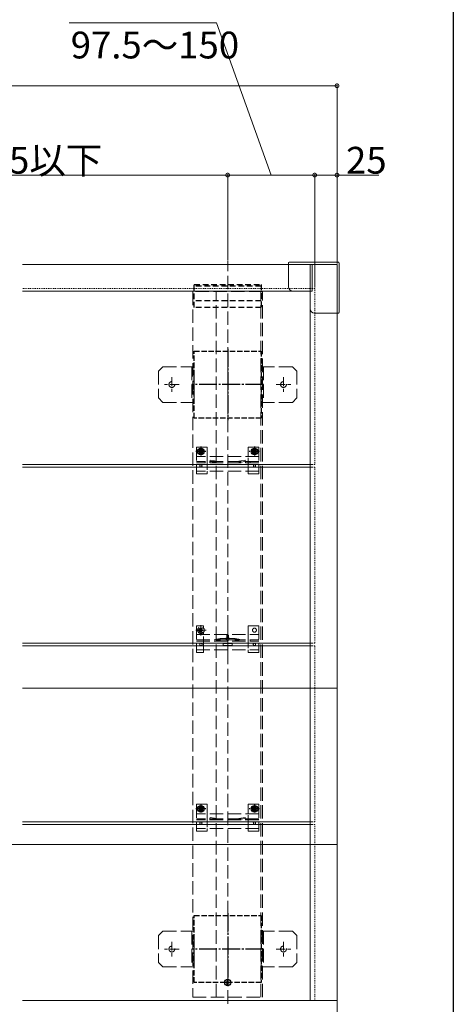
# Model space of a CAD drawing. Extents: x 0 to 3990, y 0 to 6413.
# Drawn here: x 3474 to 3960, y 556 to 1659 of the extents above; entities that cross this region are included whole.
import ezdxf

# ---------------------------------------------------------------- set-up
doc = ezdxf.new("R2010")
doc.units = 0
for name, pattern in [('HIDDEN', [9.525, 6.35, -3.175]), ('YCENTER_1', [13, 10, -1, 1, -1]), ('YDOT_1', [2, 1, -1]), ('YHIDDEN_1', [4, 3, -1])]:
    doc.linetypes.add(name, pattern=pattern)
for name, color, linetype, lineweight in [('YKK_12', 2, 'CONTINUOUS', 13), ('YKK_13', 4, 'CONTINUOUS', 13), ('YKK_D', 6, 'CONTINUOUS', 13), ('YSS_K', 3, 'CONTINUOUS', 13)]:
    doc.layers.add(name, color=color, linetype=linetype, lineweight=lineweight)
doc.layers.add('YKK_ZWAK', color=7, linetype='CONTINUOUS')
doc.styles.get("Standard").update_dxf_attribs({"font": 'txt', "bigfont": 'BIGFONT'})

msp = doc.modelspace()

# ---------------------------------------------------------------- linework, layer by layer
at = {"layer": 'YKK_12'}
for p, q in [((3477.2, 1384.6), (3801.7, 1384.6)), ((3799.7, 560.6), (3799.7, 1384.6)), ((3799.7, 1384.6), (3829.7, 1384.6)), ((3801.7, 1384.6), (3801.7, 1354.6)), ((3829.7, 1384.6), (3829.7, 560.6)), ((3801.7, 1354.6), (3477.2, 1354.6)), ((3801.7, 1160.6), (3477.2, 1160.6)), ((3801.7, 1157.6), (3477.2, 1157.6)), ((3801.7, 960.6), (3477.2, 960.6)), ((3801.7, 957.6), (3477.2, 957.6)), ((3477.2, 760.6), (3801.7, 760.6)), ((3801.7, 757.6), (3477.2, 757.6)), ((3477.2, 560.6), (3801.7, 560.6)), ((3829.7, 560.6), (3799.7, 560.6)), ((3801.7, 560.6), (3801.7, 560.6)), ((3801.7, 560.6), (3801.7, 560.6)), ((3801.7, 560.6), (3801.7, 560.6))]:
    msp.add_line(p, q, dxfattribs=at)
at = {"layer": 'YKK_12', "linetype": 'YDOT_1'}
for p, q in [((3804.7, 1357.6), (3477.2, 1357.6)), ((3804.7, 1160.6), (3804.7, 1357.6)), ((3801.7, 1160.6), (3804.7, 1160.6)), ((3801.7, 1157.6), (3804.7, 1157.6)), ((3804.7, 960.6), (3804.7, 1157.6)), ((3801.7, 960.6), (3804.7, 960.6)), ((3801.7, 957.6), (3804.7, 957.6)), ((3804.7, 760.6), (3804.7, 957.6)), ((3801.7, 760.6), (3804.7, 760.6)), ((3801.7, 760.6), (3804.7, 760.6)), ((3804.7, 757.6), (3801.7, 757.6)), ((3804.7, 560.6), (3804.7, 757.6))]:
    msp.add_line(p, q, dxfattribs=at)
at = {"layer": 'YKK_12', "ltscale": 10}
msp.add_line((184.7, 735.1), (3829.7, 735.1), dxfattribs=at)
at = {"layer": 'YKK_13', "linetype": 'YHIDDEN_1', "ltscale": 5}
for p, q in [((3707.2, 556.9), (3707.2, 1388.1)), ((3746.2, 1354.1), (3668.2, 1354.1)), ((3668.2, 1354.1), (3668.2, 564.1)), ((3694.2, 564.1), (3694.2, 1354.1)), ((3744.2, 564.1), (3744.2, 1354.1)), ((3746.2, 564.1), (3746.2, 1354.1)), ((3629.7, 1265.1), (3634.7, 1270.1)), ((3669.7, 1270.1), (3634.7, 1270.1)), ((3667.2, 1270.1), (3667.2, 1230.1)), ((3669.7, 1230.1), (3669.7, 1270.1)), ((3744.7, 1230.1), (3744.7, 1270.1)), ((3744.7, 1270.1), (3779.7, 1270.1)), ((3747.2, 1270.1), (3747.2, 1230.1)), ((3784.7, 1265.1), (3779.7, 1270.1)), ((3629.7, 1265.1), (3629.7, 1235.1)), ((3784.7, 1265.1), (3784.7, 1235.1)), ((3629.7, 1235.1), (3634.7, 1230.1)), ((3784.7, 1235.1), (3779.7, 1230.1)), ((3634.7, 1230.1), (3669.7, 1230.1)), ((3779.7, 1230.1), (3744.7, 1230.1)), ((3684.2, 1180.1), (3672.2, 1180.1)), ((3672.2, 1180.1), (3672.2, 1150.1)), ((3684.2, 1180.1), (3684.2, 1169.6)), ((3742.2, 1180.1), (3730.2, 1180.1)), ((3730.2, 1169.6), (3730.2, 1180.1)), ((3742.2, 1180.1), (3742.2, 1150.1)), ((3742.2, 1169.6), (3672.2, 1169.6)), ((3684.2, 1169.6), (3684.2, 1153.1)), ((3730.2, 1153.1), (3730.2, 1169.6)), ((3742.2, 1163.9), (3672.2, 1163.9)), ((3742.2, 1162.6), (3672.2, 1162.6)), ((3681.9, 1163.9), (3681.9, 1162.5)), ((3687.2, 1163.9), (3687.2, 1162.5)), ((3687.6, 1165.4), (3687.4, 1164.1)), ((3687.4, 1164.1), (3697.2, 1162.6)), ((3687.6, 1165.4), (3697.3, 1163.9)), ((3726.7, 1165.4), (3717.1, 1163.9)), ((3726.9, 1164.1), (3717.2, 1162.6)), ((3726.7, 1165.4), (3726.9, 1164.1)), ((3727.2, 1163.9), (3727.2, 1162.5)), ((3732.4, 1163.9), (3732.4, 1162.5)), ((3742.2, 1153.1), (3672.2, 1153.1)), ((3684.2, 1150.1), (3672.2, 1150.1)), ((3684.2, 1150.1), (3684.2, 1153.1)), ((3730.2, 1150.1), (3730.2, 1153.1)), ((3742.2, 1150.1), (3730.2, 1150.1)), ((3683.1, 975.1), (3671.6, 975.1)), ((3672.2, 980.1), (3680, 980.1)), ((3672.2, 980.1), (3672.2, 950.1)), ((3676.1, 975.5), (3675.3, 975.5)), ((3675.3, 975.5), (3675.3, 974.6)), ((3675.3, 974.6), (3676.1, 974.6)), ((3677.7, 977.1), (3676.9, 977.1)), ((3676.9, 977.1), (3676.9, 976.3)), ((3676.9, 973.8), (3676.9, 973)), ((3676.9, 973), (3677.7, 973)), ((3677.2, 977.3), (3680, 977.3)), ((3677.2, 972.8), (3680, 972.8)), ((3677.3, 969.3), (3677.3, 980.8)), ((3677.7, 976.3), (3677.7, 977.1)), ((3677.7, 973), (3677.7, 973.8)), ((3679.4, 975.5), (3678.5, 975.5)), ((3678.5, 974.6), (3679.4, 974.6)), ((3679.4, 974.6), (3679.4, 975.5)), ((3680, 977.3), (3680, 980.1)), ((3680, 970.1), (3680, 972.8)), ((3707.2, 980.3), (3707.2, 948)), ((3730.2, 980.1), (3742.2, 980.1)), ((3730.2, 980.1), (3730.2, 970.1)), ((3742.2, 980.1), (3742.2, 950.1)), ((3672.2, 970.1), (3742.2, 970.1)), ((3672.2, 964.1), (3742.2, 964.1)), ((3672.2, 962.6), (3742.2, 962.6)), ((3680, 953.1), (3680, 970.1)), ((3702.1, 964.4), (3712.3, 964.4)), ((3702.2, 960.1), (3712.2, 960.1)), ((3702.2, 958.1), (3702.2, 960.1)), ((3712.2, 958.1), (3712.2, 960.1)), ((3730.2, 970.1), (3730.2, 953.1)), ((3732.4, 964.1), (3732.4, 962.6)), ((3672.2, 953.1), (3742.2, 953.1)), ((3672.2, 950.1), (3680, 950.1)), ((3680, 950.1), (3680, 953.1)), ((3702.2, 958.1), (3712.2, 958.1)), ((3730.2, 950.1), (3730.2, 953.1)), ((3730.2, 950.1), (3742.2, 950.1)), ((3684.2, 780.1), (3672.2, 780.1)), ((3672.2, 780.1), (3672.2, 750.1)), ((3684.2, 780.1), (3684.2, 769.6)), ((3742.2, 780.1), (3730.2, 780.1)), ((3730.2, 769.6), (3730.2, 780.1)), ((3742.2, 780.1), (3742.2, 750.1)), ((3742.2, 769.6), (3672.2, 769.6)), ((3742.2, 763.9), (3672.2, 763.9)), ((3742.2, 762.6), (3672.2, 762.6)), ((3681.9, 763.9), (3681.9, 762.5)), ((3684.2, 769.6), (3684.2, 753.1)), ((3687.2, 763.9), (3687.2, 762.5)), ((3687.6, 765.4), (3687.4, 764.1)), ((3687.4, 764.1), (3697.2, 762.6)), ((3687.6, 765.4), (3697.3, 763.9)), ((3726.7, 765.4), (3717.1, 763.9)), ((3726.9, 764.1), (3717.2, 762.6)), ((3726.7, 765.4), (3726.9, 764.1)), ((3727.2, 763.9), (3727.2, 762.5)), ((3730.2, 753.1), (3730.2, 769.6)), ((3732.4, 763.9), (3732.4, 762.5)), ((3742.2, 753.1), (3672.2, 753.1)), ((3684.2, 750.1), (3672.2, 750.1)), ((3684.2, 750.1), (3684.2, 753.1)), ((3730.2, 750.1), (3730.2, 753.1)), ((3742.2, 750.1), (3730.2, 750.1)), ((3629.7, 633.1), (3634.7, 638.1)), ((3629.7, 633.1), (3629.7, 603.1)), ((3669.7, 638.1), (3634.7, 638.1)), ((3667.2, 638.1), (3667.2, 598.1)), ((3669.7, 598.1), (3669.7, 638.1)), ((3744.7, 598.1), (3744.7, 638.1)), ((3744.7, 638.1), (3779.7, 638.1)), ((3747.2, 638.1), (3747.2, 598.1)), ((3784.7, 633.1), (3779.7, 638.1)), ((3784.7, 633.1), (3784.7, 603.1)), ((3629.7, 603.1), (3634.7, 598.1)), ((3634.7, 598.1), (3669.7, 598.1)), ((3779.7, 598.1), (3744.7, 598.1)), ((3784.7, 603.1), (3779.7, 598.1)), ((3668.2, 564.1), (3746.2, 564.1))]:
    msp.add_line(p, q, dxfattribs=at)
at = {"layer": 'YKK_13', "ltscale": 5}
for p, q in [((3775.2, 1386.1), (3775.2, 1359.6)), ((3775.2, 1384.6), (3829.7, 1384.6)), ((3776.2, 1387.1), (3831.2, 1387.1)), ((3829.7, 1384.6), (3829.7, 1330.1)), ((3832.2, 1386.1), (3832.2, 1331.1)), ((3780.2, 1354.6), (3799.7, 1354.6)), ((3799.7, 1335.1), (3799.7, 1354.6)), ((3831.2, 1330.1), (3804.7, 1330.1))]:
    msp.add_line(p, q, dxfattribs=at)
at = {"layer": 'YKK_13', "linetype": 'HIDDEN', "lineweight": -2}
for p, q in [((3669.7, 1336.3), (3669.7, 1362.1)), ((3669.7, 1362.1), (3744.7, 1362.1)), ((3744.7, 1360.1), (3669.7, 1360.1)), ((3744.7, 1362.1), (3744.7, 1336.3)), ((3744.7, 1343.7), (3669.7, 1343.7)), ((3744.7, 1336.3), (3669.7, 1336.3))]:
    msp.add_line(p, q, dxfattribs=at)
at = {"layer": 'YKK_13', "linetype": 'YCENTER_1', "lineweight": -2, "ltscale": 2}
for p, q in [((3707.2, 1290.1), (3707.2, 1210.1)), ((3747.2, 1250.1), (3667.2, 1250.1)), ((3707.2, 658.1), (3707.2, 578.1)), ((3747.2, 618.1), (3667.2, 618.1))]:
    msp.add_line(p, q, dxfattribs=at)
at = {"layer": 'YKK_13', "linetype": 'YHIDDEN_1', "lineweight": -2, "ltscale": 2}
for p, q in [((3669.7, 1212.6), (3669.7, 1287.6)), ((3669.7, 1287.6), (3744.7, 1287.6)), ((3744.7, 1287.6), (3744.7, 1212.6)), ((3744.7, 1212.6), (3669.7, 1212.6)), ((3669.7, 580.6), (3669.7, 655.6)), ((3669.7, 655.6), (3744.7, 655.6)), ((3744.7, 655.6), (3744.7, 580.6)), ((3744.7, 580.6), (3669.7, 580.6))]:
    msp.add_line(p, q, dxfattribs=at)
at = {"layer": 'YKK_13', "linetype": 'YCENTER_1'}
for p, q in [((3644.7, 1258.3), (3644.7, 1241.8)), ((3769.7, 1258.3), (3769.7, 1241.8)), ((3652.9, 1250.1), (3636.4, 1250.1)), ((3761.4, 1250.1), (3777.9, 1250.1)), ((3652.9, 618.1), (3636.4, 618.1)), ((3644.7, 626.3), (3644.7, 609.8)), ((3761.4, 618.1), (3777.9, 618.1)), ((3769.7, 626.3), (3769.7, 609.8))]:
    msp.add_line(p, q, dxfattribs=at)
at = {"layer": 'YKK_13', "linetype": 'YCENTER_1', "lineweight": -2}
for p, q in [((3677.2, 1180.8), (3677.2, 1169.3)), ((3737.2, 1180.8), (3737.2, 1169.3)), ((3682.9, 1175.1), (3671.4, 1175.1)), ((3742.9, 1175.1), (3731.4, 1175.1)), ((3682.9, 775.1), (3671.4, 775.1)), ((3677.2, 780.8), (3677.2, 769.3)), ((3742.9, 775.1), (3731.4, 775.1)), ((3737.2, 780.8), (3737.2, 769.3))]:
    msp.add_line(p, q, dxfattribs=at)
at = {"layer": 'YKK_13', "linetype": 'Continuous', "lineweight": -2}
for p, q in [((3675.1, 1174.6), (3675.1, 1175.5)), ((3675.1, 1175.5), (3676, 1175.5)), ((3676, 1174.6), (3675.1, 1174.6)), ((3676.8, 1176.3), (3676.8, 1177.1)), ((3676.8, 1177.1), (3677.6, 1177.1)), ((3676.8, 1173), (3676.8, 1173.8)), ((3677.6, 1173), (3676.8, 1173)), ((3677.6, 1177.1), (3677.6, 1176.3)), ((3677.6, 1173.8), (3677.6, 1173)), ((3678.4, 1175.5), (3679.2, 1175.5)), ((3679.2, 1174.6), (3678.4, 1174.6)), ((3679.2, 1175.5), (3679.2, 1174.6)), ((3735.1, 1174.6), (3735.1, 1175.5)), ((3735.1, 1175.5), (3736, 1175.5)), ((3736, 1174.6), (3735.1, 1174.6)), ((3736.8, 1176.3), (3736.8, 1177.1)), ((3736.8, 1177.1), (3737.6, 1177.1)), ((3736.8, 1173), (3736.8, 1173.8)), ((3737.6, 1173), (3736.8, 1173)), ((3737.6, 1177.1), (3737.6, 1176.3)), ((3737.6, 1173.8), (3737.6, 1173)), ((3738.4, 1175.5), (3739.2, 1175.5)), ((3739.2, 1174.6), (3738.4, 1174.6)), ((3739.2, 1175.5), (3739.2, 1174.6)), ((3675.1, 774.6), (3675.1, 775.5)), ((3675.1, 775.5), (3676, 775.5)), ((3676, 774.6), (3675.1, 774.6)), ((3676.8, 776.3), (3676.8, 777.1)), ((3676.8, 777.1), (3677.6, 777.1)), ((3676.8, 773), (3676.8, 773.8)), ((3677.6, 773), (3676.8, 773)), ((3677.6, 777.1), (3677.6, 776.3)), ((3677.6, 773.8), (3677.6, 773)), ((3678.4, 775.5), (3679.2, 775.5)), ((3679.2, 774.6), (3678.4, 774.6)), ((3679.2, 775.5), (3679.2, 774.6)), ((3735.1, 774.6), (3735.1, 775.5)), ((3735.1, 775.5), (3736, 775.5)), ((3736, 774.6), (3735.1, 774.6)), ((3736.8, 776.3), (3736.8, 777.1)), ((3736.8, 777.1), (3737.6, 777.1)), ((3736.8, 773), (3736.8, 773.8)), ((3737.6, 773), (3736.8, 773)), ((3737.6, 777.1), (3737.6, 776.3)), ((3737.6, 773.8), (3737.6, 773)), ((3738.4, 775.5), (3739.2, 775.5)), ((3739.2, 774.6), (3738.4, 774.6)), ((3739.2, 775.5), (3739.2, 774.6))]:
    msp.add_line(p, q, dxfattribs=at)
at = {"layer": 'YKK_13', "linetype": 'YHIDDEN_1', "lineweight": 15, "ltscale": 5}
msp.add_line((3701.9, 965.9), (3712.5, 965.9), dxfattribs=at)
at = {"layer": 'YKK_13', "linetype": 'YHIDDEN_1', "lineweight": 13, "ltscale": 5}
for p, q in [((3705.1, 966), (3707.2, 962.3)), ((3706.1, 966), (3705.1, 966)), ((3706.1, 969.5), (3706.1, 966)), ((3708.2, 969.5), (3706.1, 969.5)), ((3709.3, 966), (3707.2, 962.3)), ((3708.2, 966), (3708.2, 969.5)), ((3709.3, 966), (3708.2, 966))]:
    msp.add_line(p, q, dxfattribs=at)
at = {"layer": 'YKK_13', "linetype": 'YCENTER_1', "lineweight": -2, "ltscale": 0.5}
for p, q in [((3707.2, 584.7), (3707.2, 576.4)), ((3711.3, 580.6), (3703, 580.6))]:
    msp.add_line(p, q, dxfattribs=at)
at = {"layer": 'YKK_13', "linetype": 'Continuous', "lineweight": -2, "ltscale": 0.5}
for p, q in [((3705.1, 580.2), (3705.1, 580.9)), ((3705.1, 580.9), (3706.8, 580.9)), ((3706.8, 580.2), (3705.1, 580.2)), ((3706.8, 580.9), (3706.8, 582.6)), ((3706.8, 582.6), (3707.5, 582.6)), ((3706.8, 578.5), (3706.8, 580.2)), ((3707.5, 578.5), (3706.8, 578.5)), ((3707.5, 582.6), (3707.5, 580.9)), ((3707.5, 580.9), (3709.2, 580.9)), ((3709.2, 580.2), (3707.5, 580.2)), ((3707.5, 580.2), (3707.5, 578.5)), ((3709.2, 580.9), (3709.2, 580.2))]:
    msp.add_line(p, q, dxfattribs=at)
at = {"layer": 'YKK_13', "linetype": 'YHIDDEN_1', "ltscale": 5}
for centre, radius in [((3644.7, 1250.1), 3.25), ((3769.7, 1250.1), 3.25), ((3677.2, 1175.1), 2.25), ((3737.2, 1175.1), 2.25), ((3677.2, 1159.1), 1.25), ((3737.2, 1159.1), 1.25), ((3677.3, 975.1), 3.75), ((3737.2, 975.1), 2.25), ((3677.2, 959.1), 1.35), ((3737.2, 959.1), 1.35), ((3677.2, 775.1), 2.25), ((3737.2, 775.1), 2.25), ((3677.2, 759.1), 1.25), ((3737.2, 759.1), 1.25), ((3644.7, 618.1), 3.25), ((3769.7, 618.1), 3.25)]:
    msp.add_circle(centre, radius, dxfattribs=at)
at = {"layer": 'YKK_13', "linetype": 'Continuous', "lineweight": -2}
for centre in [(3677.2, 1175.1), (3737.2, 1175.1), (3677.2, 775.1), (3737.2, 775.1)]:
    msp.add_circle(centre, 3.75, dxfattribs=at)
at = {"layer": 'YKK_13', "lineweight": -2}
msp.add_circle((3707.2, 580.6), 3.5, dxfattribs=at)
at = {"layer": 'YKK_13', "ltscale": 5}
for centre, radius, start, end in [((3776.2, 1386.1), 1, 90, 180), ((3831.2, 1386.1), 1, 0, 90), ((3780.2, 1359.6), 5, 180, 270), ((3804.7, 1335.1), 5, 180, 270), ((3831.2, 1331.1), 1, 270, 0), ((3831.2, 1331.1), 1, 339.3123, 0)]:
    msp.add_arc(centre, radius, start, end, dxfattribs=at)
at = {"layer": 'YKK_13', "linetype": 'Continuous', "lineweight": -2}
for centre, start, end in [((3676, 1176.3), 270, 0), ((3676, 1173.8), 0, 90), ((3678.4, 1176.3), 180, 270), ((3678.4, 1173.8), 90, 180), ((3736, 1176.3), 270, 0), ((3736, 1173.8), 0, 90), ((3738.4, 1176.3), 180, 270), ((3738.4, 1173.8), 90, 180), ((3676, 776.3), 270, 0), ((3676, 773.8), 0, 90), ((3678.4, 776.3), 180, 270), ((3678.4, 773.8), 90, 180), ((3736, 776.3), 270, 0), ((3736, 773.8), 0, 90), ((3738.4, 776.3), 180, 270), ((3738.4, 773.8), 90, 180)]:
    msp.add_arc(centre, 0.82, start, end, dxfattribs=at)
at = {"layer": 'YKK_13', "linetype": 'YHIDDEN_1', "ltscale": 5}
for centre, radius, start, end in [((3677.2, 975.1), 2.25, 90, 270), ((3676.1, 976.3), 0.82, 270, 0), ((3676.1, 973.8), 0.82, 0, 90), ((3678.5, 976.3), 0.82, 180, 270), ((3678.5, 973.8), 0.82, 90, 180), ((3706.2, 916.1), 50, 95.1179, 106.2248), ((3706.2, 916.1), 48.5, 95.3763, 106.4755), ((3702.1, 959.4), 5, 90, 95.3763), ((3701.9, 963.9), 2, 90, 95.1179), ((3712.3, 959.4), 5, 84.6237, 90), ((3712.5, 963.9), 2, 84.8821, 90), ((3708.2, 916.1), 50, 73.7752, 84.8821), ((3708.2, 916.1), 48.5, 73.5245, 84.6237)]:
    msp.add_arc(centre, radius, start, end, dxfattribs=at)
at = {"layer": 'YKK_D'}
for p, q in [((3694.6, 1655.2), (3529.7, 1655.2)), ((3755.9, 1484.6), (3694.6, 1655.2)), ((184.7, 1584.6), (3829.7, 1584.6)), ((3829.7, 1385.6), (3829.7, 1585.6)), ((3235.2, 1484.6), (3707.2, 1484.6)), ((3707.2, 1389.1), (3707.2, 1485.6)), ((3707.2, 1389.1), (3707.2, 1485.6)), ((3707.2, 1484.6), (3804.7, 1484.6)), ((3804.7, 1358.6), (3804.7, 1485.6)), ((3804.7, 1385.6), (3804.7, 1485.6)), ((3804.7, 1484.6), (3829.7, 1484.6)), ((3829.7, 1385.6), (3829.7, 1485.6)), ((3829.7, 1484.6), (3876.7, 1484.6))]:
    msp.add_line(p, q, dxfattribs=at)
at = {"layer": 'YKK_D', "linetype": 'ByBlock', "const_width": 4.25}
for points in [[(3829.2, 1584.6, 1), (3830.2, 1584.6, 1)], [(3706.7, 1484.6, 1), (3707.7, 1484.6, 1)], [(3707.7, 1484.6, 1), (3706.7, 1484.6, 1)], [(3804.2, 1484.6, 1), (3805.2, 1484.6, 1)], [(3805.2, 1484.6, 1), (3804.2, 1484.6, 1)], [(3829.2, 1484.6, 1), (3830.2, 1484.6, 1)]]:
    msp.add_lwpolyline(points, format="xyb", close=True, dxfattribs=at)
at = {"layer": 'YKK_ZWAK'}
msp.add_line((3960, 6240), (3960, 0), dxfattribs=at)
at = {"layer": 'YSS_K'}
for p, q in [((3477.2, 910.1), (3829.7, 910.1)), ((3829.7, 910.1), (3829.7, 528.1))]:
    msp.add_line(p, q, dxfattribs=at)

# ---------------------------------------------------------------- texts
at = {"layer": 'YKK_D'}
for s, p in [('97.5～150', (3531.4, 1615.2)), ('625以下', (3416.8, 1486.2)), ('25', (3839.8, 1486.2))]:
    msp.add_text(s, height=30, dxfattribs=at).set_placement(p)

doc.saveas('drawing.dxf')
